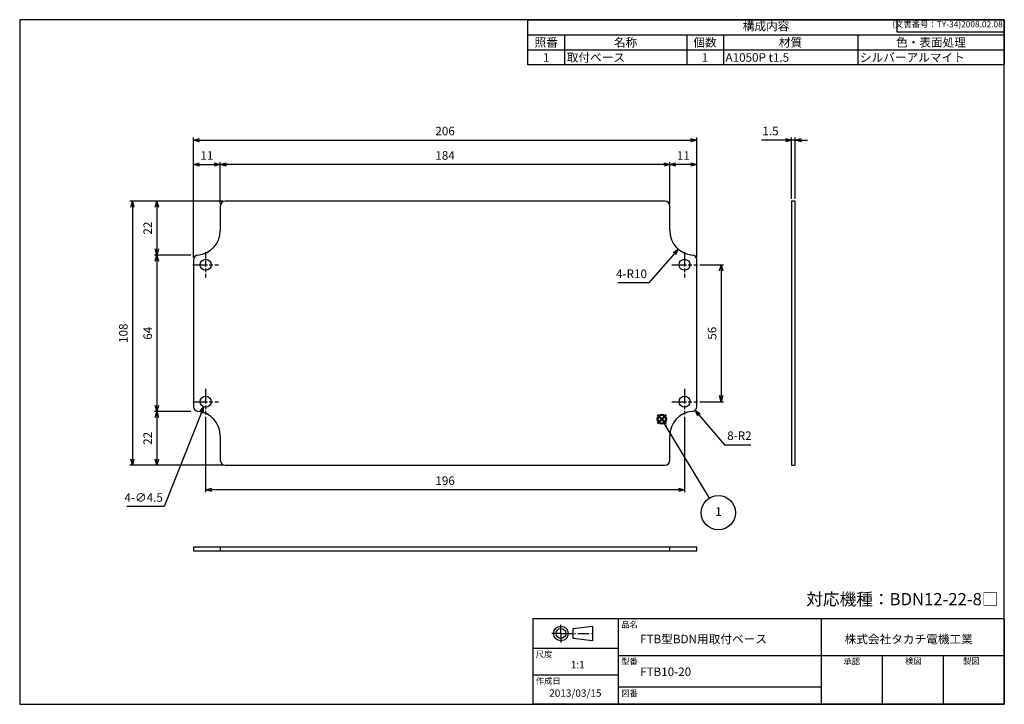
# Model space of a CAD drawing. Units: millimetres. Extents: x 0 to 403, y 0 to 280.
import ezdxf
from ezdxf.enums import TextEntityAlignment as Align

# ---------------------------------------------------------------- set-up
doc = ezdxf.new("R2010")
doc.units = ezdxf.units.MM
for name, pattern in [('AM_ISO08W050', [18, 12, -1.5, 3, -1.5]), ('AM_ISO08W050x2', [9, 6, -0.75, 1.5, -0.75]), ('gen7a', [6.875, 4.75, -0.875, 0.375, -0.875])]:
    doc.linetypes.add(name, pattern=pattern)
doc.layers.add('7A', color=4, linetype='gen7a')
doc.layers.add('RAHM2', color=1, linetype='Continuous')
doc.layers.add('AM_12', color=7, linetype='Continuous', lineweight=50, plot=False)
for name, color, linetype, lineweight in [('AM_5', 3, 'Continuous', 25), ('AM_7', 4, 'AM_ISO08W050', 25), ('取付ﾍﾞｰｽ', 7, 'Continuous', 25)]:
    doc.layers.add(name, color=color, linetype=linetype, lineweight=lineweight)
doc.styles.add('ACISOTS', font='isocp.shx', dxfattribs={"height": 1, "bigfont": 'bigfont.shx'})
doc.styles.get("Standard").update_dxf_attribs({"font": 'ISOCP.SHX', "bigfont": 'EXTFONT.SHX'})
doc.dimstyles.new('AM_ISO$0', dxfattribs={"dimtxt": 3.5, "dimasz": 2.5, "dimexe": 1, "dimexo": 1, "dimgap": 1.5, "dimtad": 1, "dimdsep": 46, "dimtxsty": 'STANDARD', "dimcen": 0, "dimclrd": 256, "dimclre": 256, "dimclrt": 2, "dimadec": 0, "dimazin": 2, "dimtp": 0.1, "dimtm": 0.1, "dimtfac": 0.71, "dimtdec": 3, "dimtmove": 0, "dimatfit": 3, "dimfxl": 1, "dimlwd": -1, "dimlwe": -1, "dimarcsym": 0})
doc.dimstyles.new('AM_ISO$3', dxfattribs={"dimtxt": 3.5, "dimasz": 2.5, "dimexe": 1, "dimexo": 1, "dimgap": 1.5, "dimtad": 1, "dimtoh": 1, "dimdsep": 46, "dimtxsty": 'STANDARD', "dimcen": 0, "dimclrd": 256, "dimclre": 256, "dimclrt": 2, "dimadec": 0, "dimazin": 2, "dimtp": 0.1, "dimtm": 0.1, "dimtfac": 0.71, "dimtdec": 3, "dimtofl": 0, "dimtmove": 0, "dimatfit": 0, "dimfxl": 1, "dimlwd": -1, "dimlwe": -1, "dimarcsym": 0})
doc.dimstyles.new('AM_ISO$4', dxfattribs={"dimtxt": 3.5, "dimasz": 2.5, "dimexe": 1, "dimexo": 1, "dimgap": 1.5, "dimtad": 1, "dimtoh": 1, "dimdsep": 46, "dimtxsty": 'STANDARD', "dimcen": 0, "dimclrd": 256, "dimclre": 256, "dimclrt": 2, "dimadec": 0, "dimazin": 2, "dimtp": 0.1, "dimtm": 0.1, "dimtfac": 0.71, "dimtdec": 3, "dimtofl": 0, "dimtmove": 0, "dimatfit": 0, "dimfxl": 1, "dimlwd": -1, "dimlwe": -1, "dimarcsym": 0})

# ---------------------------------------------------------------- blocks, each defined once
blk = doc.blocks.new('TK-A3')
for p, q in [((359, 280), (359, 275)), ((359, 275), (403, 275))]:
    blk.add_line(p, q)
blk.add_lwpolyline([(0, 0), (403, 0), (403, 280), (0, 280)], close=True)
at = {"insert": (402.36, 276.11), "char_height": 2.5, "width": 43.0784, "attachment_point": 9}
blk.add_mtext('(文書番号：TY-34)2008.02.08', dxfattribs=at)
blk = doc.blocks.new('TK-仕様書')
for p, q in [((0, 35), (-193, 35)), ((-193, 35), (-193, 0)), ((-158, 35), (-158, 0)), ((-75, 35), (-75, 0)), ((0, 35), (0, 0)), ((-176.49, 30.96), (-168.49, 31.96)), ((-176.49, 26.96), (-176.49, 30.96)), ((-168.49, 31.96), (-168.49, 25.96)), ((-168.49, 25.96), (-176.49, 26.96)), ((-193, 23), (-158, 23)), ((-158, 20), (0, 20)), ((-50, 20), (-50, 0)), ((-25, 20), (-25, 0)), ((-193, 12), (-158, 12)), ((-75, 7), (-158, 7)), ((0, 0), (-193, 0))]:
    blk.add_line(p, q)
for radius in [3, 2]:
    blk.add_circle((-181.49, 28.96), radius)
at = {"layer": '7A'}
for q in [(-181.49, 32.53), (-185.21, 28.96), (-181.49, 25.25), (-167.71, 28.96)]:
    blk.add_line((-181.49, 28.96), q, dxfattribs=at)
at = {"insert": (-39.13, 26.64), "char_height": 3.5, "width": 60, "attachment_point": 5}
blk.add_mtext('\\fＭＳ ゴシック|b0|i0|c128|p49;株式会社タカチ電機工業', dxfattribs=at)
for tag, p, height in [('品名', (-149.06, 24.95), 3.5), ('型番', (-149.06, 11.54), 3.5), ('GEN-TITLE-DAT', (-186.26, 3.08), 3), ('図番', (-149.06, 2.06), 3)]:
    blk.add_attdef(tag, p, '', height=height)
for tag, height, p in [('GEN-TITLE-SCA', 3, (-174.61, 15.79)), ('承認', 3.5, (-62.5, 7.73)), ('検図', 3.5, (-37.5, 7.73)), ('製図', 3.5, (-12.5, 7.73))]:
    blk.add_attdef(tag, text='', height=height).set_placement(p, align=Align.MIDDLE)
at = {"layer": 'RAHM2', "char_height": 2.5}
for s, insert, width, attachment_point in [('品名', (-156.8, 33.8), 90, 1), ('尺度', (-191.8, 21.8), 20, 1), ('型番', (-156.8, 18.8), 90, 1), ('承認', (-62.43, 18.8), 17, 2), ('検図', (-37.17, 18.93), 17, 2), ('製図', (-13.5, 18.96), 17, 2), ('作成日', (-191.8, 10.8), 60, 1), ('図番', (-156.8, 5.8), 90, 1)]:
    blk.add_mtext(s, dxfattribs=dict(at, insert=insert, width=width, attachment_point=attachment_point))
blk = doc.blocks.new('_Open30')
at = {"color": 0, "linetype": 'ByBlock', "lineweight": -2}
for p, q in [((-1, 0.27), (0, 0)), ((0, 0), (-1, -0.27)), ((0, 0), (-1, 0))]:
    blk.add_line(p, q, dxfattribs=at)
blk = doc.blocks.new('*D12')
at = {"layer": 'AM_5', "color": 3}
for p, q in [((71.11, 182.76), (71.11, 231.76)), ((73.61, 230.76), (274.61, 230.76)), ((277.11, 182.76), (277.11, 231.76))]:
    blk.add_line(p, q, dxfattribs=at)
at = {"layer": 'Defpoints', "color": 0}
for p in [(277.11, 230.76), (71.11, 181.76), (277.11, 181.76)]:
    blk.add_point(p, dxfattribs=at)
at = {"layer": 'AM_5', "color": 3, "xscale": 2.5, "yscale": 2.5, "zscale": 2.5, "rotation": 180}
blk.add_blockref('_Open30', (71.11, 230.76), dxfattribs=at)
at = {"layer": 'AM_5', "color": 3, "xscale": 2.5, "yscale": 2.5, "zscale": 2.5}
blk.add_blockref('_Open30', (277.11, 230.76), dxfattribs=at)
at = {"layer": 'AM_5', "color": 2, "insert": (174.11, 234.01), "char_height": 3.5, "attachment_point": 5}
blk.add_mtext('206', dxfattribs=at)
blk = doc.blocks.new('*D13')
at = {"layer": 'AM_5', "color": 3}
for p, q in [((83.11, 205.76), (45.11, 205.76)), ((46.11, 203.26), (46.11, 100.26)), ((83.11, 97.76), (45.11, 97.76))]:
    blk.add_line(p, q, dxfattribs=at)
at = {"layer": 'Defpoints', "color": 0}
for p in [(84.11, 205.76), (46.11, 97.76), (84.11, 97.76)]:
    blk.add_point(p, dxfattribs=at)
at = {"layer": 'AM_5', "color": 3, "xscale": 2.5, "yscale": 2.5, "zscale": 2.5}
for p, rotation in [((46.11, 205.76), 90), ((46.11, 97.76), 270)]:
    blk.add_blockref('_Open30', p, dxfattribs=dict(at, rotation=rotation))
at = {"layer": 'AM_5', "color": 2, "insert": (42.86, 151.76), "char_height": 3.5, "attachment_point": 5, "rotation": 90}
blk.add_mtext('108', dxfattribs=at)
blk = doc.blocks.new('*D14')
at = {"layer": 'AM_5', "color": 3}
for p, q in [((313.46, 230.76), (303.62, 230.76)), ((315.96, 206.76), (315.96, 231.76)), ((317.46, 230.76), (315.96, 230.76)), ((317.46, 206.76), (317.46, 231.76)), ((319.96, 230.76), (322.46, 230.76))]:
    blk.add_line(p, q, dxfattribs=at)
at = {"layer": 'Defpoints', "color": 0}
for p in [(315.96, 230.76), (315.96, 205.76), (317.46, 205.76)]:
    blk.add_point(p, dxfattribs=at)
at = {"layer": 'AM_5', "color": 3, "xscale": 2.5, "yscale": 2.5, "zscale": 2.5}
blk.add_blockref('_Open30', (315.96, 230.76), dxfattribs=at)
at = {"layer": 'AM_5', "color": 3, "xscale": 2.5, "yscale": 2.5, "zscale": 2.5, "rotation": 180}
blk.add_blockref('_Open30', (317.46, 230.76), dxfattribs=at)
at = {"layer": 'AM_5', "color": 2, "insert": (307.29, 234.01), "char_height": 3.5, "attachment_point": 5}
blk.add_mtext('1.5', dxfattribs=at)
blk = doc.blocks.new('*S27')
at = {"layer": 'AM_12', "color": 4}
for p, q in [((261.05, 114.88), (264.55, 118.38)), ((261.05, 118.38), (264.55, 114.88))]:
    blk.add_line(p, q, dxfattribs=at)
blk.add_circle((262.8, 116.63), 1.75, dxfattribs=at)
blk = doc.blocks.new('*S28')
at = {"layer": 'AM_5', "color": 3}
blk.add_line((282.36, 84.33), (264.61, 113.63), dxfattribs=at)
blk.add_circle((285.98, 78.35), 7, dxfattribs=at)
at = {"layer": 'AM_5', "color": 3, "linetype": 'Continuous'}
blk.add_trace([(265, 113.87), (264.21, 113.39), (262.8, 116.63)], dxfattribs=at)
at = {"layer": 'AM_5', "color": 7, "insert": (285.98, 78.35), "char_height": 3.5, "attachment_point": 5, "style": 'ACISOTS'}
blk.add_mtext('1', dxfattribs=at)
blk = doc.blocks.new('*D16')
at = {"layer": 'AM_5', "color": 3}
for p, q in [((278.36, 179.76), (288.11, 179.76)), ((287.11, 177.26), (287.11, 126.26)), ((278.36, 123.76), (288.11, 123.76))]:
    blk.add_line(p, q, dxfattribs=at)
at = {"layer": 'Defpoints', "color": 0}
for p in [(277.36, 179.76), (277.36, 123.76), (287.11, 123.76)]:
    blk.add_point(p, dxfattribs=at)
at = {"layer": 'AM_5', "color": 3, "xscale": 2.5, "yscale": 2.5, "zscale": 2.5}
for p, rotation in [((287.11, 179.76), 90), ((287.11, 123.76), 270)]:
    blk.add_blockref('_Open30', p, dxfattribs=dict(at, rotation=rotation))
at = {"layer": 'AM_5', "color": 2, "insert": (283.86, 151.76), "char_height": 3.5, "attachment_point": 5, "rotation": 90}
blk.add_mtext('56', dxfattribs=at)
blk = doc.blocks.new('*D17')
at = {"layer": 'AM_5', "color": 3}
for p, q in [((76.11, 117.51), (76.11, 86.76)), ((272.11, 117.51), (272.11, 86.76)), ((269.61, 87.76), (78.61, 87.76))]:
    blk.add_line(p, q, dxfattribs=at)
at = {"layer": 'Defpoints', "color": 0}
for p in [(76.11, 118.51), (272.11, 118.51), (76.11, 87.76)]:
    blk.add_point(p, dxfattribs=at)
at = {"layer": 'AM_5', "color": 3, "xscale": 2.5, "yscale": 2.5, "zscale": 2.5, "rotation": 180}
blk.add_blockref('_Open30', (76.11, 87.76), dxfattribs=at)
at = {"layer": 'AM_5', "color": 3, "xscale": 2.5, "yscale": 2.5, "zscale": 2.5}
blk.add_blockref('_Open30', (272.11, 87.76), dxfattribs=at)
at = {"layer": 'AM_5', "color": 2, "insert": (174.11, 91.01), "char_height": 3.5, "attachment_point": 5}
blk.add_mtext('196', dxfattribs=at)
blk = doc.blocks.new('*D18')
at = {"layer": 'AM_5', "color": 3}
for p, q in [((71.11, 182.76), (71.11, 221.76)), ((82.11, 204.76), (82.11, 221.76)), ((73.61, 220.76), (79.61, 220.76))]:
    blk.add_line(p, q, dxfattribs=at)
at = {"layer": 'Defpoints', "color": 0}
for p in [(82.11, 220.76), (82.11, 203.76), (71.11, 181.76)]:
    blk.add_point(p, dxfattribs=at)
at = {"layer": 'AM_5', "color": 3, "xscale": 2.5, "yscale": 2.5, "zscale": 2.5, "rotation": 180}
blk.add_blockref('_Open30', (71.11, 220.76), dxfattribs=at)
at = {"layer": 'AM_5', "color": 3, "xscale": 2.5, "yscale": 2.5, "zscale": 2.5}
blk.add_blockref('_Open30', (82.11, 220.76), dxfattribs=at)
at = {"layer": 'AM_5', "color": 2, "insert": (76.61, 224.01), "char_height": 3.5, "attachment_point": 5}
blk.add_mtext('11', dxfattribs=at)
blk = doc.blocks.new('*D19')
at = {"layer": 'AM_5', "color": 3}
for p, q in [((82.11, 204.76), (82.11, 221.76)), ((266.11, 204.76), (266.11, 221.76)), ((263.61, 220.76), (84.61, 220.76))]:
    blk.add_line(p, q, dxfattribs=at)
at = {"layer": 'Defpoints', "color": 0}
for p in [(82.11, 220.76), (82.11, 203.76), (266.11, 203.76)]:
    blk.add_point(p, dxfattribs=at)
at = {"layer": 'AM_5', "color": 3, "xscale": 2.5, "yscale": 2.5, "zscale": 2.5, "rotation": 180}
blk.add_blockref('_Open30', (82.11, 220.76), dxfattribs=at)
at = {"layer": 'AM_5', "color": 3, "xscale": 2.5, "yscale": 2.5, "zscale": 2.5}
blk.add_blockref('_Open30', (266.11, 220.76), dxfattribs=at)
at = {"layer": 'AM_5', "color": 2, "insert": (174.11, 224.01), "char_height": 3.5, "attachment_point": 5}
blk.add_mtext('184', dxfattribs=at)
blk = doc.blocks.new('*D20')
at = {"layer": 'AM_5', "color": 3}
for p, q in [((266.11, 204.76), (266.11, 221.76)), ((277.11, 182.76), (277.11, 221.76)), ((274.61, 220.76), (268.61, 220.76))]:
    blk.add_line(p, q, dxfattribs=at)
at = {"layer": 'Defpoints', "color": 0}
for p in [(266.11, 220.76), (266.11, 203.76), (277.11, 181.76)]:
    blk.add_point(p, dxfattribs=at)
at = {"layer": 'AM_5', "color": 3, "xscale": 2.5, "yscale": 2.5, "zscale": 2.5, "rotation": 180}
blk.add_blockref('_Open30', (266.11, 220.76), dxfattribs=at)
at = {"layer": 'AM_5', "color": 3, "xscale": 2.5, "yscale": 2.5, "zscale": 2.5}
blk.add_blockref('_Open30', (277.11, 220.76), dxfattribs=at)
at = {"layer": 'AM_5', "color": 2, "insert": (271.61, 224.01), "char_height": 3.5, "attachment_point": 5}
blk.add_mtext('11', dxfattribs=at)
blk = doc.blocks.new('*D21')
at = {"layer": 'AM_5', "color": 3}
for p, q in [((83.11, 205.76), (55.11, 205.76)), ((56.11, 203.26), (56.11, 186.26)), ((70.11, 183.76), (55.11, 183.76))]:
    blk.add_line(p, q, dxfattribs=at)
at = {"layer": 'Defpoints', "color": 0}
for p in [(84.11, 205.76), (56.11, 183.76), (71.11, 183.76)]:
    blk.add_point(p, dxfattribs=at)
at = {"layer": 'AM_5', "color": 3, "xscale": 2.5, "yscale": 2.5, "zscale": 2.5}
for p, rotation in [((56.11, 205.76), 90), ((56.11, 183.76), 270)]:
    blk.add_blockref('_Open30', p, dxfattribs=dict(at, rotation=rotation))
at = {"layer": 'AM_5', "color": 2, "insert": (52.86, 194.76), "char_height": 3.5, "attachment_point": 5, "rotation": 90}
blk.add_mtext('22', dxfattribs=at)
blk = doc.blocks.new('*D22')
at = {"layer": 'AM_5', "color": 3}
for p, q in [((70.11, 183.76), (55.11, 183.76)), ((56.11, 181.26), (56.11, 122.26)), ((70.11, 119.76), (55.11, 119.76))]:
    blk.add_line(p, q, dxfattribs=at)
at = {"layer": 'Defpoints', "color": 0}
for p in [(71.11, 183.76), (56.11, 119.76), (71.11, 119.76)]:
    blk.add_point(p, dxfattribs=at)
at = {"layer": 'AM_5', "color": 3, "xscale": 2.5, "yscale": 2.5, "zscale": 2.5}
for p, rotation in [((56.11, 183.76), 90), ((56.11, 119.76), 270)]:
    blk.add_blockref('_Open30', p, dxfattribs=dict(at, rotation=rotation))
at = {"layer": 'AM_5', "color": 2, "insert": (52.86, 151.76), "char_height": 3.5, "attachment_point": 5, "rotation": 90}
blk.add_mtext('64', dxfattribs=at)
blk = doc.blocks.new('*D23')
at = {"layer": 'AM_5', "color": 3}
for p, q in [((70.11, 119.76), (55.11, 119.76)), ((56.11, 117.26), (56.11, 100.26)), ((83.11, 97.76), (55.11, 97.76))]:
    blk.add_line(p, q, dxfattribs=at)
at = {"layer": 'Defpoints', "color": 0}
for p in [(71.11, 119.76), (56.11, 97.76), (84.11, 97.76)]:
    blk.add_point(p, dxfattribs=at)
at = {"layer": 'AM_5', "color": 3, "xscale": 2.5, "yscale": 2.5, "zscale": 2.5}
for p, rotation in [((56.11, 119.76), 90), ((56.11, 97.76), 270)]:
    blk.add_blockref('_Open30', p, dxfattribs=dict(at, rotation=rotation))
at = {"layer": 'AM_5', "color": 2, "insert": (52.86, 108.76), "char_height": 3.5, "attachment_point": 5, "rotation": 90}
blk.add_mtext('22', dxfattribs=at)
blk = doc.blocks.new('*S29')
at = {"color": 7}
for p, q in [((208, 280), (403, 280)), ((208, 261.475), (208, 280)), ((403, 280), (403, 261.475)), ((403, 261.475), (208, 261.475))]:
    blk.add_line(p, q, dxfattribs=at)
at = {"color": 1}
for p, q in [((208, 273.825), (403, 273.825)), ((223, 273.825), (223, 267.65)), ((273, 273.825), (273, 267.65)), ((288, 273.825), (288, 267.65)), ((343, 273.825), (343, 267.65)), ((208, 267.65), (403, 267.65)), ((223, 267.65), (223, 261.475)), ((273, 267.65), (273, 261.475)), ((288, 267.65), (288, 261.475)), ((343, 267.65), (343, 261.475))]:
    blk.add_line(p, q, dxfattribs=at)
at = {"color": 2, "insert": (305.5, 276.913), "char_height": 3.5, "attachment_point": 5, "style": 'ACISOTS'}
blk.add_mtext('構成内容', dxfattribs=at)
at = {"color": 2, "char_height": 3.5, "style": 'ACISOTS'}
for s, insert, width, attachment_point in [('照番', (215.5, 272.475), 13.2, 2), ('名称', (248, 272.475), 48.2, 2), ('個数', (280.5, 272.475), 13.2, 2), ('材質', (315.5, 272.475), 53.2, 2), ('色・表面処理', (373, 272.475), 58.2, 2), ('1', (215.5, 266.3), 13.2, 2), ('取付ベース', (223.9, 266.3), 48.2, 1), ('1', (280.5, 266.3), 13.2, 2), ('A1050P t1.5', (288.9, 266.3), 53.2, 1), ('シルバーアルマイト', (343.9, 266.3), 58.2, 1)]:
    blk.add_mtext(s, dxfattribs=dict(at, insert=insert, width=width, attachment_point=attachment_point))
blk = doc.blocks.new('*D24')
at = {"layer": 'AM_5', "color": 3}
for p, q in [((74.37, 119.35), (59.14, 80.87)), ((59.14, 80.87), (43.85, 80.87))]:
    blk.add_line(p, q, dxfattribs=at)
at = {"layer": 'Defpoints', "color": 0}
for p in [(76.94, 125.86), (75.29, 121.67)]:
    blk.add_point(p, dxfattribs=at)
at = {"layer": 'AM_5', "color": 3, "xscale": 2.5, "yscale": 2.5, "zscale": 2.5, "rotation": 68.41720503876078}
blk.add_blockref('_Open30', (75.29, 121.67), dxfattribs=at)
at = {"layer": 'AM_5', "color": 2, "insert": (50.75, 84.12), "char_height": 3.5, "attachment_point": 5}
blk.add_mtext('4-∅4.5', dxfattribs=at)
blk = doc.blocks.new('*D25')
at = {"layer": 'AM_5', "color": 3}
for p, q in [((267.91, 184.29), (257.53, 172.38)), ((257.53, 172.38), (244.83, 172.38))]:
    blk.add_line(p, q, dxfattribs=at)
at = {"layer": 'Defpoints', "color": 0}
for p in [(276.11, 193.72), (269.55, 186.18)]:
    blk.add_point(p, dxfattribs=at)
at = {"layer": 'AM_5', "color": 3, "xscale": 2.5, "yscale": 2.5, "zscale": 2.5, "rotation": 48.95313313673715}
blk.add_blockref('_Open30', (269.55, 186.18), dxfattribs=at)
at = {"layer": 'AM_5', "color": 2, "insert": (250.43, 175.63), "char_height": 3.5, "attachment_point": 5}
blk.add_mtext('4-R10', dxfattribs=at)
blk = doc.blocks.new('*D26')
at = {"layer": 'AM_5', "color": 3}
for p, q in [((278.03, 118.34), (288.42, 106.15)), ((288.42, 106.15), (299.23, 106.15))]:
    blk.add_line(p, q, dxfattribs=at)
at = {"layer": 'Defpoints', "color": 0}
for p in [(275.11, 121.76), (276.41, 120.24)]:
    blk.add_point(p, dxfattribs=at)
at = {"layer": 'AM_5', "color": 3, "xscale": 2.5, "yscale": 2.5, "zscale": 2.5, "rotation": 130.4495121968797}
blk.add_blockref('_Open30', (276.41, 120.24), dxfattribs=at)
at = {"layer": 'AM_5', "color": 2, "insert": (294.58, 109.4), "char_height": 3.5, "attachment_point": 5}
blk.add_mtext('8-R2', dxfattribs=at)

msp = doc.modelspace()

# ---------------------------------------------------------------- linework, layer by layer
at = {"layer": 'AM_7', "linetype": 'AM_ISO08W050x2'}
for p, q in [((76.114, 185.013), (76.114, 174.513)), ((272.114, 185.013), (272.114, 174.513)), ((70.864, 179.763), (81.364, 179.763)), ((266.864, 179.763), (277.364, 179.763)), ((76.114, 129.013), (76.114, 118.513)), ((272.114, 129.013), (272.114, 118.513)), ((70.864, 123.763), (81.364, 123.763)), ((266.864, 123.763), (277.364, 123.763))]:
    msp.add_line(p, q, dxfattribs=at)
at = {"layer": '取付ﾍﾞｰｽ'}
for p, q in [((264.114, 205.763), (84.114, 205.763)), ((82.114, 203.763), (82.114, 193.721)), ((266.114, 193.721), (266.114, 203.763)), ((71.114, 181.763), (71.114, 121.763)), ((277.114, 121.763), (277.114, 181.763)), ((82.114, 109.805), (82.114, 99.763)), ((266.114, 99.763), (266.114, 109.805)), ((84.114, 97.763), (264.114, 97.763)), ((82.114, 64.322), (82.114, 62.822)), ((266.114, 62.822), (266.114, 64.322))]:
    msp.add_line(p, q, dxfattribs=at)
for points in [[(315.96, 97.763), (317.46, 97.763), (317.46, 205.763), (315.96, 205.763)], [(71.114, 62.822), (277.114, 62.822), (277.114, 64.322), (71.114, 64.322)]]:
    msp.add_lwpolyline(points, close=True, dxfattribs=at)
for centre in [(76.114, 179.763), (272.114, 179.763), (76.114, 123.763), (272.114, 123.763)]:
    msp.add_circle(centre, 2.25, dxfattribs=at)
for centre, radius, start, end in [((84.114, 203.763), 2, 90, 180), ((264.114, 203.763), 2, 0, 90), ((72.114, 193.721), 10, 274.78019, 0), ((276.114, 193.721), 10, 180, 265.21981), ((73.114, 181.763), 2, 94.78019, 180), ((275.114, 181.763), 2, 0, 85.21981), ((73.114, 121.763), 2, 180, 265.21981), ((275.114, 121.763), 2, 274.78019, 0), ((72.114, 109.805), 10, 0, 85.21981), ((276.114, 109.805), 10, 94.78019, 180), ((84.114, 99.763), 2, 180, 270), ((264.114, 99.763), 2, 270, 0)]:
    msp.add_arc(centre, radius, start, end, dxfattribs=at)

# ---------------------------------------------------------------- block references
at = {"lineweight": 0}
msp.add_blockref('TK-A3', (0, 0), dxfattribs=at)
msp.add_blockref('*S29', (0, 0))
msp.add_blockref('TK-仕様書', (403, 0), dxfattribs=at).add_auto_attribs({'GEN-TITLE-DAT': '2013/03/15', '品名': 'FTB型BDN用取付ベース', '型番': 'FTB10-20', 'GEN-TITLE-SCA': '1:1'})
at = {"layer": 'AM_12'}
msp.add_blockref('*S27', (0, 0), dxfattribs=at)
at = {"layer": 'AM_5'}
msp.add_blockref('*S28', (0, 0), dxfattribs=at)

# ---------------------------------------------------------------- texts
at = {"layer": 'AM_5', "color": 2, "insert": (361.287, 42.997), "char_height": 5, "attachment_point": 5}
msp.add_mtext('{\\C7;対応機種：BDN12-22-8□}', dxfattribs=at)

# ---------------------------------------------------------------- dimensions: what is measured, and where the dimension line sits
at = {"layer": 'AM_5'}
for base, p1, p2, override, picture, middle in [((277.114, 230.763), (71.114, 181.763), (277.114, 181.763), {"dimblk": 'Open30', "dimclrd": 3, "dimclre": 3, "dimtdec": 2, "dimldrblk": 'Open30'}, '*D12', (174.114, 234.013)), ((315.96, 230.763), (317.46, 205.763), (315.96, 205.763), {"dimblk": 'Open30', "dimclrd": 3, "dimclre": 3, "dimtdec": 2, "dimldrblk": 'Open30'}, '*D14', (307.288, 234.013)), ((82.114, 220.763), (71.114, 181.763), (82.114, 203.763), {"dimblk": 'Open30', "dimclrd": 3, "dimclre": 3, "dimtdec": 2, "dimtix": 1, "dimldrblk": 'Open30'}, '*D18', (76.614, 224.013)), ((82.114, 220.763), (266.114, 203.763), (82.114, 203.763), {"dimblk": 'Open30', "dimclrd": 3, "dimclre": 3, "dimtdec": 2, "dimtix": 1, "dimldrblk": 'Open30'}, '*D19', (174.114, 224.013)), ((266.114, 220.763), (277.114, 181.763), (266.114, 203.763), {"dimblk": 'Open30', "dimclrd": 3, "dimclre": 3, "dimtdec": 2, "dimtix": 1, "dimldrblk": 'Open30'}, '*D20', (271.614, 224.013))]:
    dim = msp.add_linear_dim(base=base, p1=p1, p2=p2, dimstyle='AM_ISO$0', override=override, dxfattribs=at)
    dim.commit()
    dim.dimension.update_dxf_attribs({"geometry": picture, "text_midpoint": middle})
for base, p1, p2, angle, override, picture, middle in [((46.114, 97.763), (84.114, 205.763), (84.114, 97.763), 90, {"dimblk": 'Open30', "dimclrd": 3, "dimclre": 3, "dimtdec": 2, "dimldrblk": 'Open30'}, '*D13', (42.864, 151.763)), ((56.114, 183.763), (84.114, 205.763), (71.114, 183.763), 90, {"dimblk": 'Open30', "dimclrd": 3, "dimclre": 3, "dimtdec": 2, "dimtix": 1, "dimldrblk": 'Open30'}, '*D21', (52.864, 194.763)), ((56.114, 119.763), (71.114, 183.763), (71.114, 119.763), 90, {"dimblk": 'Open30', "dimclrd": 3, "dimclre": 3, "dimtdec": 2, "dimtix": 1, "dimldrblk": 'Open30'}, '*D22', (52.864, 151.763)), ((287.114, 123.763), (277.364, 179.763), (277.364, 123.763), 90, {"dimblk": 'Open30', "dimclrd": 3, "dimclre": 3, "dimtdec": 2, "dimldrblk": 'Open30'}, '*D16', (283.864, 151.763)), ((56.114, 97.763), (71.114, 119.763), (84.114, 97.763), 90, {"dimblk": 'Open30', "dimclrd": 3, "dimclre": 3, "dimtdec": 2, "dimtix": 1, "dimldrblk": 'Open30'}, '*D23', (52.864, 108.763)), ((76.114, 87.763), (272.114, 118.513), (76.114, 118.513), 0, {"dimblk": 'Open30', "dimclrd": 3, "dimclre": 3, "dimtdec": 2, "dimldrblk": 'Open30'}, '*D17', (174.114, 91.013))]:
    dim = msp.add_linear_dim(base=base, p1=p1, p2=p2, angle=angle, dimstyle='AM_ISO$0', override=override, dxfattribs=at)
    dim.commit()
    dim.dimension.update_dxf_attribs({"geometry": picture, "text_midpoint": middle})
for center, mpoint, text, picture, middle in [((276.114, 193.721), (269.547, 186.179), '4-<>', '*D25', (250.428, 172.377)), ((275.114, 121.763), (276.412, 120.241), '8-<>', '*D26', (294.577, 106.154))]:
    dim = msp.add_radius_dim(center=center, mpoint=mpoint, text=text, dimstyle='AM_ISO$4', override={"dimblk": 'Open30', "dimclrd": 3, "dimclre": 3, "dimtdec": 2, "dimldrblk": 'Open30'}, dxfattribs=at)
    dim.commit()
    dim.dimension.update_dxf_attribs({"geometry": picture, "text_midpoint": middle, "dimtype": 164})
dim = msp.add_diameter_dim_2p(p1=(76.942, 125.855), p2=(75.286, 121.671), text='4-<>', dimstyle='AM_ISO$3', override={"dimblk": 'Open30', "dimclrd": 3, "dimclre": 3, "dimtdec": 2, "dimldrblk": 'Open30'}, dxfattribs=at)
dim.commit()
dim.dimension.update_dxf_attribs({"geometry": '*D24', "text_midpoint": (50.747, 80.865), "dimtype": 163})

doc.saveas('drawing.dxf')
